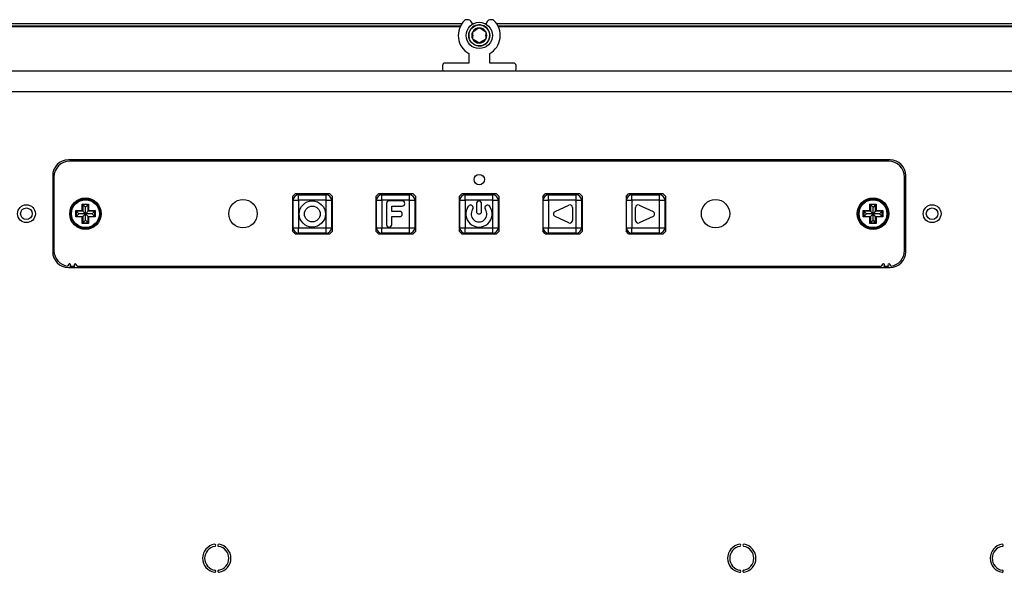
# Model space of a CAD drawing. Units: millimetres. Extents: x 20 to 1301, y 14 to 475.
# Drawn here: x 928 to 1116, y 370 to 475 of the extents above; entities that cross this region are included whole.
import ezdxf

# ---------------------------------------------------------------- set-up
doc = ezdxf.new("R2010")
doc.units = ezdxf.units.MM
for name, color, linetype in [('0900262-X3-BOEHY', 7, 'Continuous'), ('0900949-OSD', 7, 'Continuous'), ('0901124', 7, 'Continuous'), ('0901274', 7, 'Continuous'), ('0901275', 7, 'Continuous'), ('DEKSEL_IK', 7, 'Continuous'), ('M3X4-KRUIS-UFH', 7, 'Continuous'), ('M5X50', 7, 'Continuous'), ('solid', 7, 'Continuous'), ('STANDOFF_M3X8', 7, 'Continuous')]:
    doc.layers.add(name, color=color, linetype=linetype)

# ---------------------------------------------------------------- blocks, each defined once
blk = doc.blocks.new('SE2')
at = {"layer": '0900262-X3-BOEHY', "color": 7, "linetype": 'Continuous'}
for p, q in [((980.15, 435.46), (980.15, 440.76)), ((980.15, 440.76), (981.15, 440.76)), ((981.15, 441.76), (986.45, 441.76)), ((981.15, 440.76), (981.15, 441.76)), ((986.45, 440.76), (981.15, 440.76)), ((981.15, 440.76), (981.15, 435.46)), ((986.45, 440.76), (986.45, 441.76)), ((986.45, 435.46), (986.45, 440.76)), ((986.45, 440.76), (987.45, 440.76)), ((987.45, 440.76), (987.45, 435.46)), ((996.03, 435.46), (996.03, 440.76)), ((996.03, 440.76), (997.03, 440.76)), ((997.03, 441.76), (1002.33, 441.76)), ((997.03, 440.76), (997.03, 441.76)), ((1002.33, 440.76), (997.03, 440.76)), ((997.03, 440.76), (997.03, 435.46)), ((1002.33, 440.76), (1002.33, 441.76)), ((1002.33, 435.46), (1002.33, 440.76)), ((1002.33, 440.76), (1003.33, 440.76)), ((1003.33, 440.76), (1003.33, 435.46)), ((1011.9, 435.46), (1011.9, 440.76)), ((1011.9, 440.76), (1012.9, 440.76)), ((1012.9, 441.76), (1018.2, 441.76)), ((1012.9, 440.76), (1012.9, 441.76)), ((1018.2, 440.76), (1012.9, 440.76)), ((1012.9, 440.76), (1012.9, 435.46)), ((1018.2, 440.76), (1018.2, 441.76)), ((1018.2, 435.46), (1018.2, 440.76)), ((1018.2, 440.76), (1019.2, 440.76)), ((1019.2, 440.76), (1019.2, 435.46)), ((1027.78, 435.46), (1027.78, 440.76)), ((1027.78, 440.76), (1028.78, 440.76)), ((1028.78, 441.76), (1034.08, 441.76)), ((1028.78, 440.76), (1028.78, 441.76)), ((1034.08, 440.76), (1028.78, 440.76)), ((1028.78, 440.76), (1028.78, 435.46)), ((1034.08, 440.76), (1034.08, 441.76)), ((1034.08, 435.46), (1034.08, 440.76)), ((1034.08, 440.76), (1035.08, 440.76)), ((1035.08, 440.76), (1035.08, 435.46)), ((1043.65, 435.46), (1043.65, 440.76)), ((1043.65, 440.76), (1044.65, 440.76)), ((1044.65, 441.76), (1049.95, 441.76)), ((1044.65, 440.76), (1044.65, 441.76)), ((1049.95, 440.76), (1044.65, 440.76)), ((1044.65, 440.76), (1044.65, 435.46)), ((1049.95, 440.76), (1049.95, 441.76)), ((1049.95, 435.46), (1049.95, 440.76)), ((1049.95, 440.76), (1050.95, 440.76)), ((1050.95, 440.76), (1050.95, 435.46)), ((997.93, 440.11), (997.93, 436.11)), ((1000.93, 440.61), (998.43, 440.61)), ((998.93, 438.61), (998.93, 439.61)), ((998.93, 439.61), (1000.93, 439.61)), ((1015.05, 440.07), (1015.05, 438.61)), ((1016.05, 438.61), (1016.05, 440.07)), ((1030.03, 438.56), (1032.67, 439.78)), ((1033.38, 439.33), (1033.38, 436.89)), ((1045.35, 436.89), (1045.35, 439.33)), ((1046.06, 439.78), (1048.7, 438.56)), ((1000.43, 438.61), (998.93, 438.61)), ((998.93, 437.61), (1000.43, 437.61)), ((998.93, 436.11), (998.93, 437.61)), ((1032.67, 436.44), (1030.03, 437.66)), ((1048.7, 437.66), (1046.06, 436.44)), ((980.15, 435.46), (981.15, 435.46)), ((981.15, 435.46), (986.45, 435.46)), ((981.15, 434.46), (981.15, 435.46)), ((986.45, 434.46), (986.45, 435.46)), ((986.45, 435.46), (987.45, 435.46)), ((996.03, 435.46), (997.03, 435.46)), ((997.03, 435.46), (1002.33, 435.46)), ((997.03, 434.46), (997.03, 435.46)), ((1002.33, 434.46), (1002.33, 435.46)), ((1002.33, 435.46), (1003.33, 435.46)), ((1011.9, 435.46), (1012.9, 435.46)), ((1012.9, 435.46), (1018.2, 435.46)), ((1012.9, 434.46), (1012.9, 435.46)), ((1018.2, 434.46), (1018.2, 435.46)), ((1018.2, 435.46), (1019.2, 435.46)), ((1027.78, 435.46), (1028.78, 435.46)), ((1028.78, 435.46), (1034.08, 435.46)), ((1028.78, 434.46), (1028.78, 435.46)), ((1034.08, 434.46), (1034.08, 435.46)), ((1034.08, 435.46), (1035.08, 435.46)), ((1043.65, 435.46), (1044.65, 435.46)), ((1044.65, 435.46), (1049.95, 435.46)), ((1044.65, 434.46), (1044.65, 435.46)), ((1049.95, 435.46), (1050.95, 435.46)), ((1049.95, 434.46), (1049.95, 435.46)), ((986.45, 434.46), (981.15, 434.46)), ((1002.33, 434.46), (997.03, 434.46)), ((1018.2, 434.46), (1012.9, 434.46)), ((1034.08, 434.46), (1028.78, 434.46)), ((1049.95, 434.46), (1044.65, 434.46))]:
    blk.add_line(p, q, dxfattribs=at)
for radius in [2.5, 1.5]:
    blk.add_circle((983.8, 438.11), radius, dxfattribs=at)
for centre, radius, start, end in [((981.15, 440.76), 1, 90, 180), ((986.45, 440.76), 1, 0, 90), ((997.03, 440.76), 1, 90, 180), ((1002.33, 440.76), 1, 0, 90), ((1012.9, 440.76), 1, 90, 180), ((1018.2, 440.76), 1, 0, 90), ((1028.78, 440.76), 1, 90, 180), ((1034.08, 440.76), 1, 0, 90), ((1044.65, 440.76), 1, 90, 180), ((1049.95, 440.76), 1, 0, 90), ((998.43, 440.11), 0.5, 90, 180), ((1000.93, 440.11), 0.5, 270, 90), ((1015.55, 438.11), 2.5, 144.3163, 35.6837), ((1013.93, 439.28), 0.5, 324.3163, 144.3163), ((1015.55, 438.11), 1.5, 144.3163, 35.6837), ((1015.55, 440.07), 0.5, 0, 180), ((1017.18, 439.28), 0.5, 35.6837, 215.6837), ((1032.88, 439.33), 0.5, 0, 114.7913), ((1045.85, 439.33), 0.5, 65.2081, 180), ((1000.43, 438.11), 0.5, 270, 90), ((1015.55, 438.61), 0.5, 180, 0), ((1030.24, 438.11), 0.5, 114.7913, 245.2087), ((1048.49, 438.11), 0.5, 294.7919, 65.2081), ((981.15, 435.46), 1, 180, 270), ((986.45, 435.46), 1, 270, 0), ((997.03, 435.46), 1, 180, 270), ((998.43, 436.11), 0.5, 180, 0), ((1002.33, 435.46), 1, 270, 0), ((1012.9, 435.46), 1, 180, 270), ((1018.2, 435.46), 1, 270, 0), ((1028.78, 435.46), 1, 180, 270), ((1032.88, 436.89), 0.5, 245.2087, 0), ((1034.08, 435.46), 1, 270, 0), ((1044.65, 435.46), 1, 180, 270), ((1045.85, 436.89), 0.5, 180, 294.7919), ((1049.95, 435.46), 1, 270, 0)]:
    blk.add_arc(centre, radius, start, end, dxfattribs=at)
at = {"layer": '0900949-OSD', "color": 7, "linetype": 'Continuous'}
for p, q in [((1093.6, 448.16), (937.6, 448.16)), ((934.6, 445.16), (934.6, 431.16)), ((1096.6, 431.16), (1096.6, 445.16)), ((980.05, 441.46), (980.55, 441.96)), ((980.05, 441.46), (980.05, 434.86)), ((987.15, 441.96), (980.55, 441.96)), ((987.15, 441.96), (987.65, 441.46)), ((987.65, 434.86), (987.65, 441.46)), ((995.93, 441.46), (996.43, 441.96)), ((995.93, 441.46), (995.93, 434.86)), ((1003.03, 441.96), (996.43, 441.96)), ((1003.03, 441.96), (1003.53, 441.46)), ((1003.53, 434.86), (1003.53, 441.46)), ((1011.8, 441.46), (1012.3, 441.96)), ((1011.8, 441.46), (1011.8, 434.86)), ((1018.9, 441.96), (1012.3, 441.96)), ((1018.9, 441.96), (1019.4, 441.46)), ((1019.4, 434.86), (1019.4, 441.46)), ((1027.68, 441.46), (1028.18, 441.96)), ((1027.68, 441.46), (1027.68, 434.86)), ((1034.78, 441.96), (1028.18, 441.96)), ((1034.78, 441.96), (1035.28, 441.46)), ((1035.28, 434.86), (1035.28, 441.46)), ((1043.55, 441.46), (1044.05, 441.96)), ((1043.55, 441.46), (1043.55, 434.86)), ((1050.65, 441.96), (1044.05, 441.96)), ((1050.65, 441.96), (1051.15, 441.46)), ((1051.15, 434.86), (1051.15, 441.46)), ((980.55, 434.36), (980.05, 434.86)), ((980.55, 434.36), (987.15, 434.36)), ((987.65, 434.86), (987.15, 434.36)), ((996.43, 434.36), (995.93, 434.86)), ((996.43, 434.36), (1003.03, 434.36)), ((1003.53, 434.86), (1003.03, 434.36)), ((1012.3, 434.36), (1011.8, 434.86)), ((1012.3, 434.36), (1018.9, 434.36)), ((1019.4, 434.86), (1018.9, 434.36)), ((1028.18, 434.36), (1027.68, 434.86)), ((1028.18, 434.36), (1034.78, 434.36)), ((1035.28, 434.86), (1034.78, 434.36)), ((1044.05, 434.36), (1043.55, 434.86)), ((1044.05, 434.36), (1050.65, 434.36)), ((1051.15, 434.86), (1050.65, 434.36)), ((937.43, 428.52), (937.21, 428.24)), ((937.65, 428.16), (937.74, 428.28)), ((937.65, 428.16), (938.56, 428.16)), ((938.46, 428.28), (938.56, 428.16)), ((939, 428.24), (938.78, 428.52)), ((939.04, 428.16), (1092.17, 428.16)), ((1092.43, 428.52), (1092.21, 428.24)), ((1092.65, 428.16), (1092.74, 428.28)), ((1092.65, 428.16), (1093.56, 428.16)), ((1093.46, 428.28), (1093.56, 428.16)), ((1094, 428.24), (1093.78, 428.52))]:
    blk.add_line(p, q, dxfattribs=at)
for centre, radius in [((1015.6, 444.66), 1), ((940.6, 438.16), 3), ((970.6, 438.16), 2.7), ((1060.6, 438.16), 2.7), ((1090.6, 438.16), 3)]:
    blk.add_circle(centre, radius, dxfattribs=at)
for centre, radius, start, end in [((937.6, 445.16), 3, 90, 180), ((1093.6, 445.16), 3, 0, 90), ((937.6, 431.16), 3, 180, 261.8851), ((1093.6, 431.16), 3, 278.1149, 360), ((937.37, 428.12), 0.2, 142.3058, 158.9667), ((937.59, 428.4), 0.2, 322.3058, 142.3058), ((938.62, 428.4), 0.2, 37.6942, 217.6942), ((938.84, 428.12), 0.2, 12.0471, 37.6942), ((1092.37, 428.12), 0.2, 142.3058, 167.9529), ((1092.59, 428.4), 0.2, 322.3058, 142.3058), ((1093.62, 428.4), 0.2, 37.6942, 217.6942), ((1093.84, 428.12), 0.2, 21.0333, 37.6942)]:
    blk.add_arc(centre, radius, start, end, dxfattribs=at)
at = {"layer": '0901124', "color": 7, "linetype": 'Continuous'}
for p, q in [((1013.58, 475.12), (1013.15, 475.12)), ((1014.35, 474.29), (1014.02, 474.87)), ((1017.19, 474.87), (1016.85, 474.29)), ((1018.05, 475.12), (1017.63, 475.12)), ((1013.6, 468.66), (1013.6, 466.87)), ((1017.6, 466.87), (1017.6, 468.66)), ((1008.6, 466.37), (1008.6, 465.67)), ((1013.6, 466.87), (1009.1, 466.87)), ((1022.1, 466.87), (1017.6, 466.87)), ((1022.6, 465.67), (1022.6, 466.37))]:
    blk.add_line(p, q, dxfattribs=at)
for centre, radius, start, end in [((1015.6, 472.12), 4, 134.4153, 240), ((1013.15, 474.62), 0.5, 90, 134.4153), ((1013.58, 474.62), 0.5, 30, 90), ((1017.63, 474.62), 0.5, 90, 150), ((1015.6, 472.12), 4, 300, 45.5847), ((1018.05, 474.62), 0.5, 45.5847, 90), ((1009.1, 466.37), 0.5, 90, 180), ((1008.9, 465.67), 0.3, 180, 270), ((1022.1, 466.37), 0.5, 0, 90), ((1022.3, 465.67), 0.3, 270, 0)]:
    blk.add_arc(centre, radius, start, end, dxfattribs=at)
at = {"layer": '0901274', "color": 7, "linetype": 'Continuous'}
for p, q in [((1011.96, 473.77), (783.28, 473.77)), ((1247.93, 473.77), (1019.25, 473.77))]:
    blk.add_line(p, q, dxfattribs=at)
at = {"layer": '0901275', "color": 7, "linetype": 'Continuous'}
for p, q in [((782.95, 474.37), (1012.3, 474.37)), ((1012.01, 473.87), (783.24, 473.87)), ((1014.31, 474.37), (1014.51, 474.37)), ((1016.69, 474.37), (1016.9, 474.37)), ((1018.91, 474.37), (1248.26, 474.37)), ((1247.97, 473.87), (1019.2, 473.87))]:
    blk.add_line(p, q, dxfattribs=at)
at = {"layer": 'DEKSEL_IK', "color": 7, "linetype": 'Continuous'}
for p, q in [((913.64, 465.37), (1117.57, 465.37)), ((1117.57, 461.37), (913.64, 461.37)), ((1093.85, 448.41), (937.35, 448.41)), ((934.35, 445.41), (934.35, 430.91)), ((1096.85, 430.91), (1096.85, 445.41)), ((937.35, 427.91), (1093.85, 427.91))]:
    blk.add_line(p, q, dxfattribs=at)
for centre, radius in [((929.35, 438.16), 1.7), ((929.35, 438.16), 1.1), ((1101.85, 438.16), 1.7), ((1101.85, 438.16), 1.1)]:
    blk.add_circle(centre, radius, dxfattribs=at)
for centre, radius, start, end in [((937.35, 445.41), 3, 90, 180), ((1093.85, 445.41), 3, 0, 90), ((937.35, 430.91), 3, 180, 270), ((1093.85, 430.91), 3, 270, 0), ((965.6, 372.52), 2.7, 99.1735, 260.8265), ((965.21, 374.99), 0.2, 279.1735, 99.1735), ((966, 374.99), 0.2, 80.8265, 260.8265), ((965.6, 372.52), 2.7, 279.3149, 80.8265), ((1065.6, 372.52), 2.7, 99.1735, 260.8265), ((1065.21, 374.99), 0.2, 279.1735, 99.1735), ((1066, 374.99), 0.2, 80.8265, 260.8265), ((1065.6, 372.52), 2.7, 279.3149, 80.8265), ((1115.6, 372.52), 2.7, 99.1735, 260.8265), ((1115.21, 374.99), 0.2, 279.1735, 99.1735), ((965.6, 372.52), 2.3, 99.1735, 260.8265), ((965.6, 372.52), 2.3, 279.3149, 80.8265), ((1065.6, 372.52), 2.3, 99.1735, 260.8265), ((1065.6, 372.52), 2.3, 279.3149, 80.8265), ((1115.6, 372.52), 2.3, 99.1735, 260.8265), ((965.21, 370.05), 0.2, 260.8265, 80.8265), ((966.01, 370.05), 0.2, 99.3149, 279.3149), ((1065.21, 370.05), 0.2, 260.8265, 80.8265), ((1066.01, 370.05), 0.2, 99.3149, 279.3149), ((1115.21, 370.05), 0.2, 260.8265, 80.8265)]:
    blk.add_arc(centre, radius, start, end, dxfattribs=at)
at = {"layer": 'M3X4-KRUIS-UFH', "color": 7, "linetype": 'Continuous'}
for p, q in [((940, 440.01), (941.2, 440.01)), ((940, 438.76), (940, 440.01)), ((940.1, 439.91), (940, 440.01)), ((940.6, 439.41), (940.1, 439.91)), ((940.1, 439.91), (940.1, 438.66)), ((941.1, 439.91), (940.1, 439.91)), ((941.1, 439.91), (940.6, 439.41)), ((940.6, 438.16), (940.6, 439.41)), ((941.1, 439.91), (941.2, 440.01)), ((941.1, 438.66), (941.1, 439.91)), ((941.2, 440.01), (941.2, 438.76)), ((1090, 440.01), (1091.2, 440.01)), ((1090, 438.76), (1090, 440.01)), ((1090.1, 439.91), (1090, 440.01)), ((1090.6, 439.41), (1090.1, 439.91)), ((1090.1, 439.91), (1090.1, 438.66)), ((1091.1, 439.91), (1090.1, 439.91)), ((1091.1, 439.91), (1090.6, 439.41)), ((1090.6, 438.16), (1090.6, 439.41)), ((1091.1, 439.91), (1091.2, 440.01)), ((1091.1, 438.66), (1091.1, 439.91)), ((1091.2, 440.01), (1091.2, 438.76)), ((938.75, 438.76), (940, 438.76)), ((938.75, 437.56), (938.75, 438.76)), ((938.85, 438.66), (938.75, 438.76)), ((938.85, 437.66), (938.75, 437.56)), ((940, 437.56), (938.75, 437.56)), ((938.85, 438.66), (939.35, 438.16)), ((938.85, 438.66), (938.85, 437.66)), ((940.1, 438.66), (938.85, 438.66)), ((939.35, 438.16), (938.85, 437.66)), ((938.85, 437.66), (940.1, 437.66)), ((940.6, 438.16), (939.35, 438.16)), ((940.1, 438.66), (940, 438.76)), ((940, 437.56), (940.1, 437.66)), ((940, 436.31), (940, 437.56)), ((940.6, 438.16), (940.1, 438.66)), ((940.6, 438.16), (940.1, 437.66)), ((940.1, 437.66), (940.1, 436.41)), ((941.1, 438.66), (940.6, 438.16)), ((941.85, 438.16), (940.6, 438.16)), ((941.1, 437.66), (940.6, 438.16)), ((940.6, 436.91), (940.6, 438.16)), ((941.1, 438.66), (941.2, 438.76)), ((942.35, 438.66), (941.1, 438.66)), ((941.1, 436.41), (941.1, 437.66)), ((941.1, 437.66), (942.35, 437.66)), ((941.2, 437.56), (941.1, 437.66)), ((941.2, 438.76), (942.45, 438.76)), ((942.45, 437.56), (941.2, 437.56)), ((941.2, 437.56), (941.2, 436.31)), ((942.35, 438.66), (941.85, 438.16)), ((942.35, 437.66), (941.85, 438.16)), ((942.45, 438.76), (942.35, 438.66)), ((942.35, 437.66), (942.35, 438.66)), ((942.45, 437.56), (942.35, 437.66)), ((942.45, 438.76), (942.45, 437.56)), ((1088.75, 438.76), (1090, 438.76)), ((1088.75, 437.56), (1088.75, 438.76)), ((1088.85, 438.66), (1088.75, 438.76)), ((1088.85, 437.66), (1088.75, 437.56)), ((1090, 437.56), (1088.75, 437.56)), ((1088.85, 438.66), (1089.35, 438.16)), ((1088.85, 438.66), (1088.85, 437.66)), ((1090.1, 438.66), (1088.85, 438.66)), ((1089.35, 438.16), (1088.85, 437.66)), ((1088.85, 437.66), (1090.1, 437.66)), ((1090.6, 438.16), (1089.35, 438.16)), ((1090.1, 438.66), (1090, 438.76)), ((1090, 437.56), (1090.1, 437.66)), ((1090, 436.31), (1090, 437.56)), ((1090.6, 438.16), (1090.1, 438.66)), ((1090.6, 438.16), (1090.1, 437.66)), ((1090.1, 437.66), (1090.1, 436.41)), ((1091.1, 438.66), (1090.6, 438.16)), ((1091.85, 438.16), (1090.6, 438.16)), ((1091.1, 437.66), (1090.6, 438.16)), ((1090.6, 436.91), (1090.6, 438.16)), ((1091.1, 438.66), (1091.2, 438.76)), ((1092.35, 438.66), (1091.1, 438.66)), ((1091.1, 436.41), (1091.1, 437.66)), ((1091.1, 437.66), (1092.35, 437.66)), ((1091.2, 437.56), (1091.1, 437.66)), ((1091.2, 438.76), (1092.45, 438.76)), ((1092.45, 437.56), (1091.2, 437.56)), ((1091.2, 437.56), (1091.2, 436.31)), ((1092.35, 438.66), (1091.85, 438.16)), ((1092.35, 437.66), (1091.85, 438.16)), ((1092.45, 438.76), (1092.35, 438.66)), ((1092.35, 437.66), (1092.35, 438.66)), ((1092.45, 437.56), (1092.35, 437.66)), ((1092.45, 438.76), (1092.45, 437.56)), ((940, 436.31), (940.1, 436.41)), ((941.2, 436.31), (940, 436.31)), ((940.1, 436.41), (940.6, 436.91)), ((940.1, 436.41), (941.1, 436.41)), ((941.1, 436.41), (940.6, 436.91)), ((941.2, 436.31), (941.1, 436.41)), ((1090, 436.31), (1090.1, 436.41)), ((1091.2, 436.31), (1090, 436.31)), ((1090.1, 436.41), (1090.6, 436.91)), ((1090.1, 436.41), (1091.1, 436.41)), ((1091.1, 436.41), (1090.6, 436.91)), ((1091.2, 436.31), (1091.1, 436.41))]:
    blk.add_line(p, q, dxfattribs=at)
for centre, radius in [((940.6, 438.16), 2.8), ((940.6, 438.16), 2.65), ((1090.6, 438.16), 2.8), ((1090.6, 438.16), 2.65)]:
    blk.add_circle(centre, radius, dxfattribs=at)
at = {"layer": 'M5X50', "color": 7, "linetype": 'Continuous'}
for p, q in [((1014.35, 472.84), (1014.94, 473.18)), ((1014.35, 472.17), (1014.35, 472.84)), ((1014.94, 473.18), (1015.02, 473.23)), ((1015.02, 473.23), (1015.6, 473.57)), ((1015.6, 473.57), (1016.19, 473.23)), ((1016.19, 473.23), (1016.27, 473.18)), ((1016.27, 473.18), (1016.85, 472.84)), ((1016.85, 472.84), (1016.85, 472.17)), ((1014.35, 472.07), (1014.35, 472.17)), ((1014.35, 471.4), (1014.35, 472.07)), ((1014.94, 471.07), (1014.35, 471.4)), ((1015.02, 471.01), (1014.94, 471.07)), ((1015.6, 470.68), (1015.02, 471.01)), ((1016.19, 471.01), (1015.6, 470.68)), ((1016.27, 471.07), (1016.19, 471.01)), ((1016.85, 471.4), (1016.27, 471.07)), ((1016.85, 472.17), (1016.85, 472.07)), ((1016.85, 472.07), (1016.85, 471.4))]:
    blk.add_line(p, q, dxfattribs=at)
for radius in [2.5, 2]:
    blk.add_circle((1015.6, 472.12), radius, dxfattribs=at)
for radius, start, end in [(2.01, 255, 195), (1.44, 150, 210), (1.44, 90, 150), (1.25, 117.6557, 122.3443), (1.44, 30, 90), (1.25, 57.6557, 62.3443), (1.44, 330, 30), (1.25, 177.6557, 182.3443), (1.44, 210, 270), (1.25, 237.6557, 242.3443), (1.44, 270, 330), (1.25, 297.6557, 302.3443), (1.25, 357.6557, 2.3443)]:
    blk.add_arc((1015.6, 472.12), radius, start, end, dxfattribs=at)
at = {"layer": 'STANDOFF_M3X8', "color": 7, "linetype": 'Continuous'}
for centre in [(970.6, 438.16), (1060.6, 438.16)]:
    blk.add_circle(centre, 2.7, dxfattribs=at)

msp = doc.modelspace()

# ---------------------------------------------------------------- block references
at = {"layer": 'solid'}
msp.add_blockref('SE2', (0, 0), dxfattribs=at)

doc.saveas('drawing.dxf')
